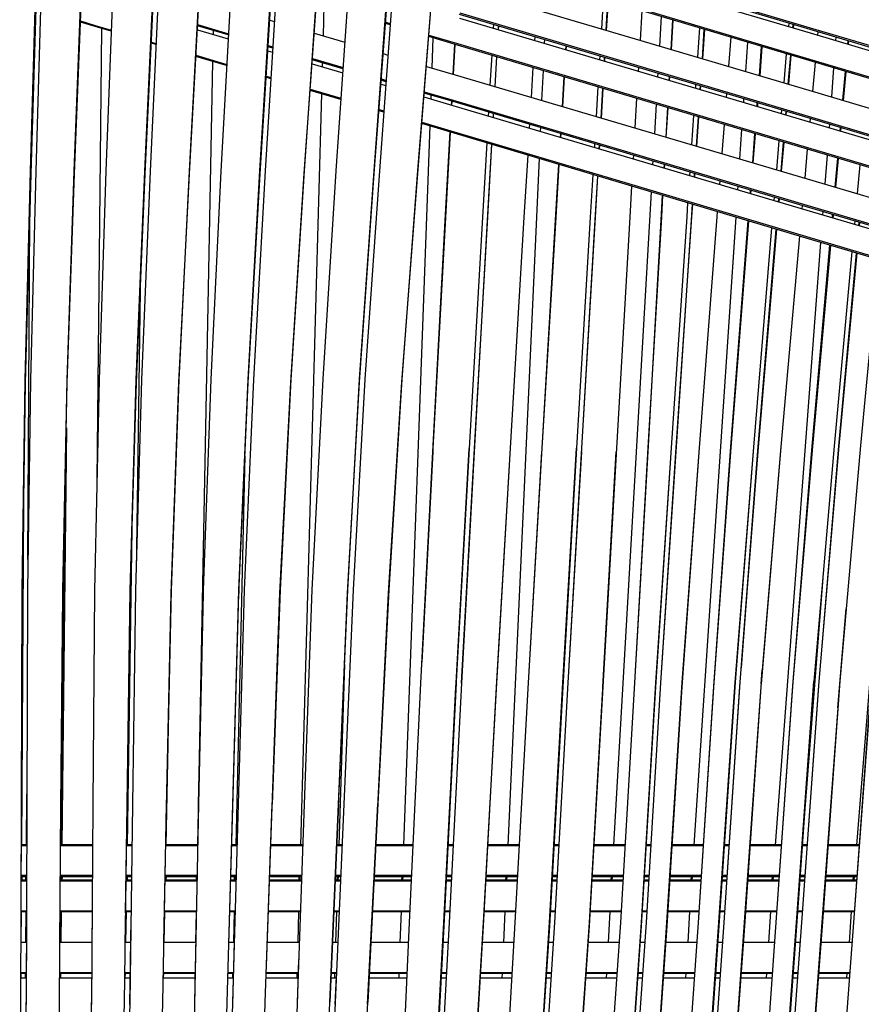
# Model space of a CAD drawing. Units: centimetres. Extents: x -98 to 164, y -115 to 145.
# Drawn here: x -52 to -36, y -42 to -22 of the extents above; entities that cross this region are included whole.
import ezdxf

# ---------------------------------------------------------------- set-up
doc = ezdxf.new("R2010")
doc.units = ezdxf.units.CM
doc.header["$MEASUREMENT"] = 0
doc.layers.add('ChaiseLong', color=7, linetype='Continuous')

msp = doc.modelspace()

# ---------------------------------------------------------------- linework, layer by layer
for p, q in [((-51.877, -25.187), (-51.753, -21.096)), ((-51.649, -21.095), (-51.773, -25.187)), ((-50.867, -21.095), (-51.023, -25.187)), ((-50.236, -21.095), (-50.392, -25.186)), ((-49.626, -25.185), (-49.437, -21.094)), ((-49.333, -21.094), (-49.521, -25.184)), ((-48.534, -21.094), (-48.755, -25.183)), ((-47.905, -21.093), (-48.126, -25.182)), ((-47.36, -25.18), (-47.109, -21.093)), ((-47.005, -21.092), (-47.256, -25.18)), ((-46.208, -21.092), (-46.489, -25.179)), ((-45.582, -21.091), (-45.863, -25.177)), ((-45.112, -25.176), (-44.809, -21.09)), ((-44.705, -21.09), (-45.008, -25.175)), ((-43.931, -21.09), (-44.257, -25.174)), ((-51.864, -25.24), (-51.734, -21.143)), ((-51.011, -25.239), (-50.848, -21.143)), ((-49.618, -25.238), (-49.423, -21.142)), ((-48.748, -25.236), (-48.52, -21.141)), ((-47.355, -25.234), (-47.098, -21.14)), ((-46.485, -25.232), (-46.198, -21.139)), ((-45.109, -25.229), (-44.8, -21.137)), ((-44.254, -25.228), (-43.923, -21.137)), ((-39.923, -21.458), (-36.529, -22.464)), ((-36.532, -22.394), (-39.922, -21.385)), ((-39.918, -21.355), (-36.527, -22.362)), ((-43.391, -21.569), (-39.973, -22.58)), ((-40.604, -21.8), (-40.638, -22.383)), ((-40.542, -22.412), (-40.508, -21.828)), ((-40.536, -22.414), (-40.501, -21.83)), ((-46.099, -21.919), (-46.116, -22.521)), ((-43.426, -22.07), (-39.996, -23.087)), ((-36.547, -23.009), (-39.95, -21.995)), ((-39.945, -21.965), (-36.542, -22.977)), ((-39.844, -22.026), (-39.877, -22.609)), ((-50.601, -22.337), (-50.892, -22.251)), ((-50.891, -22.228), (-50.603, -22.314)), ((-47.165, -22.211), (-47.075, -22.238)), ((-44.795, -22.307), (-44.886, -22.28)), ((-44.884, -22.253), (-44.793, -22.28)), ((-43.433, -22.173), (-40.001, -23.19)), ((-40, -23.118), (-43.429, -22.098)), ((-39.463, -22.14), (-39.496, -22.721)), ((-39.267, -22.789), (-39.234, -22.208)), ((-39.259, -22.791), (-39.226, -22.211)), ((-36.951, -22.269), (-36.957, -22.337)), ((-50.603, -22.314), (-50.286, -22.408)), ((-50.287, -22.43), (-50.601, -22.337)), ((-50.475, -22.374), (-50.567, -31.267)), ((-48.59, -22.403), (-47.986, -22.582)), ((-47.981, -22.501), (-48.586, -22.322)), ((-48.585, -22.298), (-47.98, -22.478)), ((-48.279, -22.413), (-48.28, -22.495)), ((-46.291, -22.469), (-45.689, -22.647)), ((-42.762, -22.296), (-42.766, -22.37)), ((-42.669, -22.324), (-42.673, -22.398)), ((-42.664, -22.401), (-42.659, -22.327)), ((-38.707, -22.365), (-38.746, -22.943)), ((-38.651, -22.971), (-38.612, -22.393)), ((-38.644, -22.973), (-38.605, -22.396)), ((-36.868, -22.364), (-36.862, -22.295)), ((-36.855, -22.368), (-36.849, -22.299)), ((-33.139, -23.404), (-36.532, -22.394)), ((-36.529, -22.464), (-33.133, -23.472)), ((-36.527, -22.362), (-33.133, -23.37)), ((-36.378, -22.439), (-36.384, -22.507)), ((-49.406, -22.692), (-49.496, -22.665)), ((-49.495, -22.642), (-49.405, -22.669)), ((-43.471, -22.702), (-44.036, -22.533)), ((-44.033, -22.506), (-43.469, -22.674)), ((-43.953, -22.558), (-43.975, -23.154)), ((-43.469, -22.674), (-40.024, -23.697)), ((-41.946, -22.614), (-41.942, -22.54)), ((-41.759, -22.594), (-41.763, -22.668)), ((-39.973, -22.58), (-36.556, -23.591)), ((-38.089, -22.549), (-38.134, -23.124)), ((-37.765, -22.646), (-37.804, -23.222)), ((-36.022, -22.545), (-36.027, -22.613)), ((-35.788, -22.684), (-35.782, -22.617)), ((-35.771, -22.689), (-35.765, -22.622)), ((-47.203, -22.813), (-47.112, -22.841)), ((-47.107, -22.761), (-47.198, -22.734)), ((-47.197, -22.71), (-47.106, -22.737)), ((-44.931, -22.871), (-44.839, -22.898)), ((-43.556, -23.278), (-43.523, -22.686)), ((-43.547, -23.28), (-43.514, -22.689)), ((-40.027, -23.728), (-43.471, -22.702)), ((-41.339, -22.794), (-41.334, -22.721)), ((-41.333, -22.795), (-41.328, -22.723)), ((-37.528, -23.304), (-37.484, -22.73)), ((-37.515, -23.307), (-37.471, -22.734)), ((-48.014, -23.106), (-48.619, -22.926)), ((-48.618, -22.902), (-48.013, -23.082)), ((-48.291, -23.023), (-48.588, -38.455)), ((-45.725, -23.172), (-46.328, -22.992)), ((-46.326, -22.967), (-45.723, -23.146)), ((-46.131, -23.051), (-46.133, -23.131)), ((-42.797, -22.902), (-42.831, -23.492)), ((-42.703, -22.93), (-42.737, -23.52)), ((-42.728, -23.522), (-42.694, -22.933)), ((-40.67, -22.918), (-40.674, -22.991)), ((-40.578, -23.019), (-40.574, -22.947)), ((-40.572, -23.021), (-40.568, -22.949)), ((-37.002, -22.873), (-37.049, -23.445)), ((-36.96, -23.472), (-36.912, -22.9)), ((-36.948, -23.475), (-36.9, -22.904)), ((-33.138, -24.025), (-36.547, -23.009)), ((-36.542, -22.977), (-33.133, -23.991)), ((-36.432, -23.043), (-36.483, -23.613)), ((-46.333, -23.071), (-45.73, -23.25)), ((-44.083, -23.122), (-43.514, -23.29)), ((-42.013, -23.733), (-41.978, -23.146)), ((-41.787, -23.203), (-41.814, -23.792)), ((-40.001, -23.19), (-36.568, -24.207)), ((-36.57, -24.137), (-40, -23.118)), ((-39.996, -23.087), (-36.566, -24.105)), ((-39.909, -23.145), (-39.913, -23.216)), ((-39.527, -23.258), (-39.531, -23.329)), ((-36.068, -23.152), (-36.111, -23.723)), ((-35.886, -23.789), (-35.835, -23.221)), ((-35.87, -23.794), (-35.819, -23.226)), ((-47.144, -23.364), (-47.236, -23.337)), ((-47.235, -23.312), (-47.143, -23.34)), ((-44.878, -23.423), (-44.97, -23.396)), ((-44.968, -23.37), (-44.876, -23.397)), ((-43.514, -23.29), (-40.052, -24.313)), ((-41.405, -23.913), (-41.37, -23.327)), ((-41.4, -23.914), (-41.365, -23.329)), ((-39.302, -23.397), (-39.298, -23.326)), ((-39.295, -23.399), (-39.291, -23.329)), ((-45.766, -23.774), (-46.37, -23.594)), ((-46.368, -23.569), (-45.765, -23.749)), ((-44.976, -23.473), (-44.883, -23.5)), ((-43.555, -23.816), (-44.126, -23.647)), ((-44.124, -23.62), (-43.553, -23.789)), ((-40.706, -23.525), (-40.74, -24.109)), ((-40.643, -24.138), (-40.609, -23.554)), ((-40.638, -24.14), (-40.603, -23.556)), ((-38.783, -23.479), (-38.787, -23.55)), ((-38.692, -23.578), (-38.687, -23.508)), ((-38.685, -23.58), (-38.68, -23.51)), ((-36.556, -23.591), (-33.131, -24.604)), ((-46.148, -23.661), (-46.56, -38.455)), ((-44.132, -23.723), (-43.561, -23.892)), ((-43.994, -23.686), (-43.997, -23.763)), ((-43.589, -23.884), (-43.584, -23.807)), ((-43.58, -23.886), (-43.576, -23.81)), ((-40.077, -24.85), (-43.555, -23.816)), ((-43.553, -23.789), (-40.075, -24.82)), ((-36.582, -24.754), (-40.027, -23.728)), ((-40.024, -23.697), (-36.579, -24.721)), ((-39.944, -23.752), (-39.978, -24.334)), ((-38.176, -23.66), (-38.181, -23.73)), ((-37.84, -23.76), (-37.844, -23.829)), ((-37.575, -23.909), (-37.569, -23.84)), ((-44.922, -24.025), (-45.016, -23.997)), ((-45.014, -23.971), (-44.92, -23.999)), ((-43.561, -23.892), (-40.079, -24.923)), ((-42.861, -24.022), (-42.866, -24.098)), ((-39.562, -23.866), (-39.595, -24.448)), ((-39.366, -24.515), (-39.333, -23.934)), ((-39.36, -24.517), (-39.326, -23.936)), ((-37.562, -23.913), (-37.557, -23.844)), ((-37.094, -23.982), (-37.1, -24.05)), ((-37.01, -24.076), (-37.004, -24.008)), ((-36.998, -24.08), (-36.992, -24.012)), ((-44.172, -24.221), (-43.6, -24.391)), ((-42.767, -24.051), (-42.771, -24.126)), ((-42.763, -24.128), (-42.759, -24.053)), ((-38.824, -24.086), (-38.863, -24.664)), ((-38.767, -24.692), (-38.728, -24.115)), ((-38.761, -24.694), (-38.721, -24.116)), ((-33.133, -25.159), (-36.57, -24.137)), ((-36.568, -24.207), (-33.128, -25.227)), ((-36.566, -24.105), (-33.129, -25.125)), ((-36.531, -24.149), (-36.537, -24.217)), ((-44.016, -24.295), (-44.533, -38.455)), ((-43.601, -24.418), (-44.174, -24.248)), ((-43.712, -26.154), (-43.617, -24.413)), ((-43.701, -26.094), (-43.609, -24.416)), ((-40.104, -25.46), (-43.601, -24.418)), ((-43.6, -24.391), (-40.102, -25.43)), ((-42.05, -24.339), (-42.045, -24.265)), ((-41.838, -24.326), (-41.842, -24.401)), ((-40.052, -24.313), (-36.589, -25.335)), ((-38.222, -24.265), (-38.267, -24.84)), ((-37.88, -24.367), (-37.918, -24.943)), ((-36.151, -24.262), (-36.156, -24.329)), ((-35.94, -24.394), (-35.934, -24.327)), ((-35.924, -24.398), (-35.918, -24.331)), ((-41.441, -24.519), (-41.437, -24.446)), ((-41.437, -24.521), (-41.432, -24.447)), ((-37.66, -25.019), (-37.616, -24.446)), ((-37.648, -25.023), (-37.604, -24.449)), ((-37.144, -24.586), (-37.192, -25.157)), ((-37.102, -25.184), (-37.054, -24.613)), ((-42.896, -24.628), (-42.98, -26.093)), ((-42.802, -24.656), (-42.887, -26.153)), ((-42.876, -26.092), (-42.794, -24.659)), ((-40.772, -24.644), (-40.776, -24.716)), ((-40.679, -24.745), (-40.674, -24.673)), ((-40.674, -24.747), (-40.67, -24.674)), ((-37.09, -25.187), (-37.043, -24.617)), ((-36.585, -24.753), (-36.636, -25.321)), ((-33.13, -25.782), (-36.582, -24.754)), ((-36.579, -24.721), (-33.126, -25.748)), ((-41.866, -24.935), (-42.481, -38.455)), ((-42.155, -26.091), (-42.082, -24.871)), ((-40.079, -24.923), (-36.597, -25.953)), ((-36.599, -25.884), (-40.077, -24.85)), ((-40.075, -24.82), (-36.596, -25.851)), ((-40.009, -24.87), (-40.013, -24.942)), ((-39.626, -24.984), (-39.63, -25.056)), ((-36.197, -24.869), (-36.239, -25.438)), ((-36.038, -25.498), (-35.987, -24.931)), ((-36.023, -25.502), (-35.972, -24.935)), ((-51.979, -29.294), (-51.877, -25.187)), ((-51.773, -25.187), (-51.874, -29.294)), ((-51.023, -25.187), (-51.157, -29.293)), ((-50.392, -25.186), (-50.526, -29.292)), ((-49.793, -29.291), (-49.626, -25.185)), ((-49.521, -25.184), (-49.689, -29.29)), ((-48.755, -25.183), (-48.956, -29.289)), ((-48.126, -25.182), (-48.327, -29.287)), ((-47.591, -29.285), (-47.36, -25.18)), ((-47.256, -25.18), (-47.487, -29.285)), ((-46.489, -25.179), (-46.751, -29.283)), ((-45.863, -25.177), (-46.124, -29.281)), ((-45.396, -29.279), (-45.112, -25.176)), ((-45.008, -25.175), (-45.292, -29.278)), ((-44.257, -25.174), (-44.564, -29.277)), ((-41.539, -26.151), (-41.473, -25.052)), ((-41.531, -26.089), (-41.469, -25.053)), ((-39.401, -25.123), (-39.397, -25.052)), ((-39.395, -25.125), (-39.391, -25.054)), ((-35.55, -25.061), (-35.602, -25.627)), ((-51.972, -29.352), (-51.864, -25.24)), ((-51.15, -29.351), (-51.011, -25.239)), ((-49.791, -29.349), (-49.618, -25.238)), ((-48.954, -29.347), (-48.748, -25.236)), ((-47.591, -29.344), (-47.355, -25.234)), ((-46.751, -29.343), (-46.485, -25.232)), ((-45.397, -29.34), (-45.109, -25.229)), ((-44.565, -29.338), (-44.254, -25.228)), ((-40.808, -25.25), (-40.858, -26.09)), ((-40.761, -26.151), (-40.71, -25.28)), ((-40.753, -26.089), (-40.706, -25.281)), ((-38.899, -25.2), (-38.904, -25.27)), ((-38.807, -25.299), (-38.803, -25.229)), ((-38.802, -25.301), (-38.797, -25.231)), ((-38.309, -25.376), (-38.314, -25.445)), ((-36.589, -25.335), (-33.12, -26.36)), ((-36.606, -26.502), (-40.104, -25.46)), ((-40.102, -25.43), (-36.604, -26.469)), ((-40.044, -25.478), (-40.08, -26.089)), ((-37.954, -25.481), (-37.959, -25.55)), ((-37.706, -25.625), (-37.701, -25.556)), ((-37.695, -25.629), (-37.69, -25.56)), ((-39.661, -25.592), (-40.399, -38.455)), ((-39.46, -26.149), (-39.432, -25.66)), ((-39.451, -26.086), (-39.426, -25.662)), ((-37.237, -25.695), (-37.242, -25.762)), ((-37.152, -25.789), (-37.146, -25.721)), ((-37.141, -25.792), (-37.135, -25.725)), ((-38.94, -25.807), (-38.959, -26.085)), ((-38.864, -26.147), (-38.843, -25.836)), ((-38.855, -26.084), (-38.838, -25.837)), ((-36.684, -25.859), (-36.69, -25.926)), ((-33.116, -26.919), (-36.599, -25.884)), ((-36.597, -25.953), (-33.111, -26.985)), ((-36.596, -25.851), (-33.112, -26.883)), ((-51.924, -32.828), (-51.887, -26.109)), ((-43.959, -30.712), (-43.712, -26.154)), ((-43.951, -30.643), (-43.701, -26.094)), ((-42.98, -26.093), (-43.241, -30.642)), ((-42.887, -26.153), (-43.145, -30.711)), ((-43.137, -30.641), (-42.876, -26.092)), ((-42.428, -30.64), (-42.155, -26.091)), ((-41.804, -30.638), (-41.531, -26.089)), ((-41.804, -30.638), (-41.539, -26.151)), ((-40.858, -26.09), (-41.126, -30.637)), ((-41.022, -30.636), (-40.753, -26.089)), ((-41.022, -30.636), (-40.761, -26.151)), ((-40.08, -26.089), (-40.343, -30.636)), ((-39.72, -30.706), (-39.46, -26.149)), ((-39.715, -30.634), (-39.451, -26.086)), ((-38.959, -26.085), (-39.267, -30.632)), ((-39.168, -30.704), (-38.864, -26.147)), ((-39.163, -30.631), (-38.855, -26.084)), ((-37.995, -26.089), (-38.819, -38.455)), ((-38.363, -26.082), (-38.715, -30.63)), ((-38.356, -25.981), (-38.363, -26.082)), ((-38.094, -30.697), (-37.748, -26.162)), ((-38.081, -30.624), (-37.736, -26.166)), ((-36.28, -25.979), (-36.285, -26.046)), ((-36.092, -26.103), (-36.086, -26.036)), ((-36.077, -26.107), (-36.072, -26.052)), ((-36.072, -26.052), (-36.071, -26.041)), ((-35.652, -26.165), (-35.658, -26.231)), ((-37.287, -26.299), (-37.647, -30.619)), ((-37.556, -30.69), (-37.196, -26.326)), ((-37.543, -30.617), (-37.185, -26.33)), ((-35.572, -26.257), (-35.566, -26.191)), ((-35.557, -26.261), (-35.551, -26.195)), ((-36.738, -26.463), (-37.109, -30.612)), ((-33.107, -27.544), (-36.606, -26.502)), ((-36.604, -26.469), (-33.103, -27.509)), ((-36.325, -26.586), (-37.216, -38.455)), ((-36.495, -30.676), (-36.139, -26.641)), ((-36.478, -30.602), (-36.125, -26.646)), ((-35.708, -26.77), (-36.059, -30.596)), ((-35.972, -30.668), (-35.62, -26.796)), ((-35.955, -30.593), (-35.606, -26.8)), ((-35.19, -26.924), (-35.536, -30.586)), ((-34.703, -27.069), (-35.618, -38.455)), ((-49.714, -27.524), (-49.796, -33.079)), ((-52.037, -33.44), (-51.979, -29.294)), ((-52.035, -33.503), (-51.972, -29.352)), ((-51.874, -29.294), (-51.932, -33.44)), ((-51.157, -29.293), (-51.242, -33.439)), ((-51.24, -33.502), (-51.15, -29.351)), ((-50.526, -29.292), (-50.612, -33.438)), ((-49.911, -33.5), (-49.791, -29.349)), ((-49.91, -33.437), (-49.793, -29.291)), ((-49.689, -29.29), (-49.806, -33.436)), ((-49.106, -33.499), (-48.954, -29.347)), ((-48.956, -29.289), (-49.105, -33.435)), ((-48.327, -29.287), (-48.477, -33.433)), ((-47.773, -33.497), (-47.591, -29.344)), ((-47.771, -33.432), (-47.591, -29.285)), ((-47.487, -29.285), (-47.667, -33.431)), ((-46.964, -33.495), (-46.751, -29.343)), ((-46.751, -29.283), (-46.961, -33.429)), ((-46.124, -29.281), (-46.335, -33.427)), ((-45.634, -33.493), (-45.397, -29.34)), ((-45.631, -33.426), (-45.396, -29.279)), ((-45.292, -29.278), (-45.527, -33.425)), ((-44.826, -33.492), (-44.565, -29.338)), ((-44.564, -29.277), (-44.824, -33.424)), ((-51.169, -30.235), (-51.255, -38.455)), ((-38.42, -35.249), (-38.081, -30.624)), ((-37.647, -30.619), (-38.009, -35.251)), ((-37.647, -30.619), (-38.008, -35.247)), ((-37.904, -35.244), (-37.543, -30.617)), ((-37.109, -30.612), (-37.496, -35.282)), ((-37.109, -30.612), (-37.493, -35.242)), ((-36.863, -35.234), (-36.478, -30.602)), ((-36.059, -30.596), (-36.455, -35.231)), ((-36.352, -35.228), (-35.955, -30.593)), ((-35.536, -30.586), (-35.944, -35.225)), ((-47.655, -30.788), (-47.835, -38.455)), ((-44.192, -35.264), (-43.951, -30.643)), ((-44.192, -35.264), (-43.959, -30.712)), ((-43.959, -30.712), (-44.171, -34.85)), ((-43.241, -30.642), (-43.501, -35.34)), ((-43.497, -35.263), (-43.241, -30.642)), ((-43.393, -35.262), (-43.137, -30.641)), ((-43.145, -30.711), (-43.393, -35.262)), ((-42.702, -35.339), (-42.428, -30.64)), ((-42.698, -35.261), (-42.428, -30.64)), ((-42.074, -35.259), (-41.804, -30.638)), ((-42.074, -35.259), (-41.808, -30.708)), ((-41.126, -30.637), (-41.395, -35.338)), ((-41.395, -35.338), (-41.13, -30.708)), ((-41.394, -35.259), (-41.126, -30.637)), ((-41.29, -35.258), (-41.022, -30.636)), ((-41.29, -35.258), (-41.026, -30.708)), ((-40.343, -30.636), (-40.612, -35.337)), ((-40.612, -35.337), (-40.348, -30.707)), ((-40.343, -30.636), (-40.61, -35.257)), ((-39.983, -35.255), (-39.715, -30.634)), ((-39.983, -35.255), (-39.72, -30.706)), ((-39.267, -30.632), (-39.571, -35.335)), ((-39.267, -30.632), (-39.57, -35.255)), ((-39.465, -35.254), (-39.163, -30.631)), ((-39.465, -35.254), (-39.168, -30.704)), ((-38.715, -30.63), (-39.053, -35.334)), ((-38.715, -30.63), (-39.052, -35.253)), ((-38.426, -35.331), (-38.094, -30.697)), ((-37.904, -35.244), (-37.556, -30.69)), ((-37.882, -34.961), (-37.556, -30.69)), ((-36.872, -35.319), (-36.495, -30.676)), ((-36.36, -35.314), (-35.972, -30.668)), ((-51.268, -38.455), (-51.197, -31.532)), ((-52.045, -38.455), (-52.008, -31.726)), ((-49.967, -38.455), (-49.874, -32.231)), ((-52.047, -36.277), (-52.03, -33.227)), ((-49.98, -38.455), (-49.903, -33.198)), ((-36.281, -33.189), (-36.628, -37.66)), ((-52.054, -37.649), (-52.037, -33.44)), ((-52.054, -37.704), (-52.035, -33.503)), ((-51.932, -33.44), (-51.95, -37.649)), ((-51.242, -33.439), (-51.276, -37.648)), ((-51.275, -37.704), (-51.24, -33.502)), ((-50.612, -33.438), (-50.648, -37.648)), ((-49.974, -37.647), (-49.91, -33.437)), ((-49.973, -37.703), (-49.911, -33.5)), ((-49.806, -33.436), (-49.87, -37.647)), ((-49.202, -38.455), (-49.106, -33.499)), ((-49.105, -33.435), (-49.196, -37.647)), ((-49.195, -37.702), (-49.106, -33.499)), ((-48.568, -37.646), (-48.477, -33.433)), ((-48.478, -33.498), (-48.568, -37.646)), ((-48.477, -33.433), (-48.478, -33.498)), ((-47.894, -37.645), (-47.771, -33.432)), ((-47.893, -37.702), (-47.771, -33.432)), ((-47.893, -37.702), (-47.773, -33.497)), ((-47.667, -33.431), (-47.79, -37.645)), ((-47.771, -33.432), (-47.773, -33.497)), ((-46.961, -33.429), (-47.115, -37.644)), ((-47.115, -37.701), (-46.964, -33.495)), ((-46.335, -33.427), (-46.488, -37.644)), ((-45.814, -37.643), (-45.631, -33.426)), ((-45.813, -37.7), (-45.634, -33.493)), ((-45.527, -33.425), (-45.709, -37.643)), ((-44.824, -33.424), (-45.035, -37.642)), ((-45.035, -37.7), (-44.826, -33.492)), ((-35.982, -35.751), (-35.818, -33.799)), ((-45.694, -34.896), (-45.808, -38.455)), ((-37.495, -35.276), (-37.474, -35.008)), ((-44.412, -39.977), (-44.192, -35.264)), ((-43.738, -39.975), (-43.497, -35.263)), ((-43.497, -35.263), (-43.737, -40.042)), ((-43.393, -35.262), (-43.634, -39.976)), ((-43.501, -35.34), (-43.497, -35.263)), ((-43.501, -35.34), (-43.497, -35.265)), ((-42.96, -39.974), (-42.698, -35.261)), ((-42.333, -39.975), (-42.074, -35.259)), ((-41.659, -39.973), (-41.394, -35.259)), ((-41.554, -39.974), (-41.29, -35.258)), ((-40.61, -35.257), (-40.88, -39.972)), ((-40.255, -39.973), (-39.983, -35.255)), ((-39.57, -35.255), (-39.857, -39.973)), ((-39.752, -39.974), (-39.465, -35.254)), ((-39.052, -35.253), (-39.354, -39.973)), ((-38.727, -39.975), (-38.42, -35.249)), ((-38.329, -39.974), (-38.008, -35.247)), ((-38.008, -35.247), (-38.325, -40.043)), ((-38.224, -39.975), (-37.904, -35.244)), ((-37.91, -35.328), (-37.904, -35.244)), ((-37.91, -35.328), (-37.904, -35.244)), ((-37.493, -35.242), (-37.826, -39.974)), ((-37.493, -35.242), (-37.822, -40.044)), ((-37.199, -39.976), (-36.863, -35.234)), ((-36.8, -39.975), (-36.455, -35.231)), ((-36.455, -35.231), (-36.797, -40.045)), ((-36.696, -39.976), (-36.352, -35.228)), ((-35.944, -35.225), (-36.298, -39.975)), ((-35.944, -35.225), (-36.294, -40.046)), ((-35.67, -39.977), (-35.317, -35.216)), ((-43.737, -40.042), (-43.501, -35.34)), ((-42.959, -40.041), (-42.702, -35.339)), ((-41.395, -35.338), (-41.657, -40.04)), ((-40.612, -35.337), (-40.879, -40.04)), ((-39.571, -35.335), (-39.853, -40.041)), ((-39.053, -35.334), (-39.351, -40.041)), ((-38.727, -39.975), (-38.426, -35.331)), ((-38.224, -39.975), (-37.91, -35.328)), ((-37.199, -39.976), (-36.872, -35.319)), ((-36.696, -39.976), (-36.36, -35.314)), ((-51.954, -38.455), (-51.949, -37.449)), ((-52.064, -41.55), (-52.054, -37.649)), ((-52.06, -39.848), (-52.054, -37.704)), ((-51.95, -37.649), (-51.959, -41.55)), ((-51.302, -41.549), (-51.276, -37.648)), ((-51.295, -40.424), (-51.275, -37.704)), ((-50.648, -37.648), (-50.674, -41.549)), ((-50.026, -41.549), (-49.974, -37.647)), ((-50.002, -39.784), (-49.973, -37.703)), ((-49.87, -37.647), (-49.921, -41.549)), ((-49.273, -41.548), (-49.196, -37.647)), ((-49.25, -40.366), (-49.195, -37.702)), ((-48.568, -37.646), (-48.645, -41.548)), ((-48.002, -41.548), (-47.894, -37.645)), ((-47.971, -40.411), (-47.893, -37.702)), ((-47.79, -37.645), (-47.897, -41.548)), ((-47.255, -41.547), (-47.115, -37.644)), ((-47.229, -40.827), (-47.115, -37.701)), ((-46.488, -37.644), (-46.626, -41.548)), ((-45.985, -41.547), (-45.814, -37.643)), ((-45.814, -37.643), (-45.985, -41.545)), ((-45.985, -41.545), (-45.813, -37.7)), ((-45.709, -37.643), (-45.88, -41.547)), ((-45.24, -41.585), (-45.035, -37.7)), ((-45.238, -41.547), (-45.035, -37.642)), ((-45.035, -37.642), (-45.238, -41.546)), ((-50.661, -39.623), (-50.675, -41.589)), ((-52.06, -39.742), (-51.955, -39.742)), ((-52.06, -39.759), (-51.955, -39.759)), ((-52.057, -40.366), (-52.053, -39.759)), ((-51.966, -40.366), (-51.962, -39.759)), ((-51.955, -39.863), (-51.96, -41.59)), ((-51.29, -39.742), (-50.662, -39.742)), ((-51.29, -40.366), (-51.283, -39.759)), ((-51.29, -39.759), (-50.662, -39.759)), ((-51.269, -39.759), (-51.277, -40.366)), ((-50.01, -40.366), (-50, -39.759)), ((-50.002, -39.742), (-49.897, -39.742)), ((-50.002, -39.759), (-49.898, -39.759)), ((-49.997, -40.366), (-49.987, -39.759)), ((-49.9, -39.913), (-49.923, -41.588)), ((-49.241, -40.366), (-49.228, -39.759)), ((-49.238, -39.759), (-48.61, -39.759)), ((-49.237, -39.742), (-48.609, -39.742)), ((-48.613, -39.759), (-48.626, -40.366)), ((-47.952, -39.759), (-47.848, -39.759)), ((-47.951, -39.742), (-47.847, -39.742)), ((-47.867, -39.759), (-47.881, -40.366)), ((-47.19, -39.759), (-46.563, -39.759)), ((-47.189, -39.742), (-46.562, -39.742)), ((-46.597, -39.759), (-46.614, -40.366)), ((-45.905, -39.759), (-45.802, -39.759)), ((-45.904, -39.742), (-45.801, -39.742)), ((-45.85, -39.759), (-45.869, -40.366)), ((-45.144, -39.759), (-44.402, -39.759)), ((-45.143, -39.742), (-44.401, -39.742)), ((-44.581, -39.759), (-44.602, -40.366)), ((-43.723, -39.759), (-43.623, -39.759)), ((-43.722, -39.742), (-43.622, -39.742)), ((-42.943, -39.759), (-42.321, -39.759)), ((-42.942, -39.742), (-42.32, -39.742)), ((-42.54, -39.759), (-42.566, -40.366)), ((-41.641, -39.742), (-41.541, -39.742)), ((-41.641, -39.759), (-41.542, -39.759)), ((-40.863, -39.759), (-40.243, -39.759)), ((-40.862, -39.742), (-40.242, -39.742)), ((-40.473, -39.759), (-40.506, -40.366)), ((-39.836, -39.759), (-39.739, -39.759)), ((-39.835, -39.742), (-39.738, -39.742)), ((-39.333, -39.759), (-38.713, -39.759)), ((-39.332, -39.742), (-38.712, -39.742)), ((-38.903, -39.759), (-38.939, -40.366)), ((-38.306, -39.759), (-38.276, -39.759)), ((-38.305, -39.742), (-38.276, -39.742)), ((-38.276, -39.742), (-38.208, -39.742)), ((-38.276, -39.759), (-38.21, -39.759)), ((-37.803, -39.759), (-37.183, -39.759)), ((-37.802, -39.742), (-37.182, -39.743)), ((-37.309, -39.759), (-37.349, -40.366)), ((-36.777, -39.759), (-36.68, -39.759)), ((-36.775, -39.743), (-36.679, -39.743)), ((-36.273, -39.759), (-35.654, -39.759)), ((-36.272, -39.743), (-35.653, -39.743)), ((-35.719, -39.759), (-35.763, -40.366)), ((-48.614, -39.962), (-48.647, -41.587)), ((-44.628, -44.529), (-44.412, -39.977)), ((-43.984, -44.528), (-43.738, -39.975)), ((-43.737, -40.042), (-43.983, -44.573)), ((-43.634, -39.976), (-43.879, -44.528)), ((-43.234, -44.528), (-42.96, -39.974)), ((-43.234, -44.573), (-42.959, -40.041)), ((-42.607, -44.528), (-42.333, -39.975)), ((-41.956, -44.527), (-41.659, -39.973)), ((-41.657, -40.04), (-41.955, -44.572)), ((-41.851, -44.527), (-41.554, -39.974)), ((-40.88, -39.972), (-41.199, -44.527)), ((-40.879, -40.04), (-41.198, -44.571)), ((-40.574, -44.527), (-40.255, -39.973)), ((-39.857, -39.973), (-40.175, -44.528)), ((-39.853, -40.041), (-40.172, -44.572)), ((-40.07, -44.528), (-39.752, -39.974)), ((-39.354, -39.973), (-39.672, -44.528)), ((-39.351, -40.041), (-39.668, -44.573)), ((-39.044, -44.53), (-38.727, -39.975)), ((-38.649, -44.53), (-38.329, -39.974)), ((-38.325, -40.043), (-38.646, -44.575)), ((-38.545, -44.531), (-38.224, -39.975)), ((-37.826, -39.974), (-38.15, -44.531)), ((-37.822, -40.044), (-38.147, -44.576)), ((-37.523, -44.533), (-37.199, -39.976)), ((-37.131, -44.534), (-36.8, -39.975)), ((-36.797, -40.045), (-37.128, -44.578)), ((-37.027, -44.534), (-36.696, -39.976)), ((-36.298, -39.975), (-36.636, -44.535)), ((-36.294, -40.046), (-36.632, -44.579)), ((-51.956, -40.366), (-52.061, -40.366)), ((-50.666, -40.366), (-51.294, -40.366)), ((-49.906, -40.366), (-50.01, -40.366)), ((-48.621, -40.366), (-49.25, -40.366)), ((-47.865, -40.366), (-47.969, -40.366)), ((-47.864, -40.356), (-47.899, -41.587)), ((-46.585, -40.366), (-47.213, -40.366)), ((-45.828, -40.366), (-45.932, -40.366)), ((-44.431, -40.366), (-45.176, -40.366)), ((-43.655, -40.366), (-43.755, -40.366)), ((-42.356, -40.366), (-42.978, -40.366)), ((-41.58, -40.366), (-41.679, -40.366)), ((-40.283, -40.366), (-40.902, -40.366)), ((-39.78, -40.366), (-39.876, -40.366)), ((-38.754, -40.366), (-39.373, -40.366)), ((-38.297, -40.366), (-38.348, -40.366)), ((-38.252, -40.366), (-38.297, -40.366)), ((-37.226, -40.366), (-37.845, -40.366)), ((-36.724, -40.366), (-36.82, -40.366)), ((-35.699, -40.366), (-36.318, -40.366)), ((-46.597, -40.705), (-46.629, -41.586)), ((-52.063, -40.958), (-51.958, -40.958)), ((-52.063, -40.975), (-51.958, -40.975)), ((-52.063, -41.062), (-51.959, -41.062)), ((-52.061, -41.062), (-52.061, -40.975)), ((-51.97, -41.062), (-51.97, -40.975)), ((-51.299, -41.062), (-50.671, -41.062)), ((-51.298, -40.958), (-50.671, -40.958)), ((-51.298, -41.062), (-51.297, -40.975)), ((-51.298, -40.975), (-50.671, -40.975)), ((-51.284, -40.975), (-51.285, -41.062)), ((-50.019, -41.062), (-49.915, -41.062)), ((-50.018, -40.958), (-49.914, -40.958)), ((-50.018, -40.975), (-49.914, -40.975)), ((-50.009, -41.062), (-50.007, -40.975)), ((-49.915, -40.975), (-49.917, -41.062)), ((-49.263, -41.062), (-48.636, -41.062)), ((-49.262, -40.975), (-48.634, -40.975)), ((-49.261, -40.958), (-48.634, -40.958)), ((-49.255, -41.062), (-49.253, -40.975)), ((-48.639, -40.975), (-48.64, -41.062)), ((-47.989, -41.062), (-47.884, -41.062)), ((-47.986, -40.958), (-47.881, -40.958)), ((-47.986, -40.975), (-47.882, -40.975)), ((-47.896, -40.975), (-47.898, -41.062)), ((-47.237, -41.062), (-46.609, -41.062)), ((-47.234, -40.958), (-46.606, -40.958)), ((-47.234, -40.975), (-46.606, -40.975)), ((-46.631, -40.975), (-46.633, -41.062)), ((-45.964, -41.062), (-45.859, -41.062)), ((-45.96, -40.975), (-45.855, -40.975)), ((-45.959, -40.958), (-45.854, -40.958)), ((-45.888, -40.975), (-45.891, -41.062)), ((-45.858, -41.038), (-45.882, -41.586)), ((-45.213, -41.062), (-44.464, -41.062)), ((-45.208, -40.958), (-44.459, -40.958)), ((-45.208, -40.975), (-44.459, -40.975)), ((-44.623, -40.975), (-44.626, -41.062)), ((-43.793, -41.062), (-43.692, -41.062)), ((-43.788, -40.975), (-43.688, -40.975)), ((-43.787, -40.958), (-43.687, -40.958)), ((-43.021, -41.062), (-42.398, -41.062)), ((-43.015, -40.975), (-42.393, -40.975)), ((-43.014, -40.958), (-42.392, -40.958)), ((-42.593, -40.975), (-42.597, -41.062)), ((-41.724, -41.062), (-41.625, -41.062)), ((-41.718, -40.975), (-41.619, -40.975)), ((-41.717, -40.958), (-41.618, -40.958)), ((-40.951, -41.062), (-40.331, -41.062)), ((-40.945, -40.975), (-40.325, -40.975)), ((-40.944, -40.958), (-40.324, -40.958)), ((-40.539, -40.975), (-40.544, -41.062)), ((-39.925, -41.062), (-39.828, -41.062)), ((-39.919, -40.975), (-39.822, -40.975)), ((-39.918, -40.958), (-39.821, -40.958)), ((-39.422, -41.062), (-38.802, -41.062)), ((-39.416, -40.975), (-38.796, -40.975)), ((-39.415, -40.958), (-38.795, -40.958)), ((-38.975, -40.975), (-38.98, -41.062)), ((-38.397, -41.062), (-38.323, -41.062)), ((-38.391, -40.975), (-38.319, -40.975)), ((-38.39, -40.958), (-38.319, -40.958)), ((-38.323, -41.062), (-38.301, -41.062)), ((-38.319, -40.958), (-38.293, -40.958)), ((-38.319, -40.975), (-38.294, -40.975)), ((-37.895, -41.062), (-37.276, -41.062)), ((-37.889, -40.975), (-37.27, -40.975)), ((-37.888, -40.958), (-37.268, -40.958)), ((-37.389, -40.975), (-37.395, -41.062)), ((-36.871, -41.062), (-36.775, -41.062)), ((-36.865, -40.975), (-36.768, -40.975)), ((-36.863, -40.958), (-36.767, -40.958)), ((-36.37, -41.062), (-35.751, -41.062)), ((-36.363, -40.975), (-35.744, -40.975)), ((-36.362, -40.958), (-35.743, -40.958)), ((-35.807, -40.975), (-35.813, -41.062)), ((-52.087, -45.355), (-52.064, -41.55)), ((-51.983, -45.355), (-51.959, -41.55)), ((-51.35, -45.354), (-51.302, -41.549)), ((-50.721, -45.354), (-50.674, -41.549)), ((-50.094, -45.353), (-50.026, -41.549)), ((-49.921, -41.549), (-49.989, -45.354)), ((-49.362, -45.353), (-49.273, -41.548)), ((-48.645, -41.548), (-48.733, -45.353)), ((-48.111, -45.352), (-48.002, -41.548)), ((-47.897, -41.548), (-48.006, -45.352)), ((-47.384, -45.352), (-47.255, -41.547)), ((-46.626, -41.548), (-46.755, -45.352)), ((-46.136, -45.351), (-45.985, -41.547)), ((-45.88, -41.547), (-46.032, -45.352)), ((-45.412, -45.351), (-45.238, -41.547))]:
    msp.add_line(p, q)
for points in [[(-35.67, -39.977), (-35.67, -39.977), (-35.325, -35.304), (-35.325, -35.304)], [(-36.008, -44.537), (-36.008, -44.537), (-35.67, -39.977), (-35.67, -39.977)]]:
    msp.add_open_spline(points, degree=3)
at = {"layer": 'ChaiseLong', "color": 7, "lineweight": 50, "true_color": 0xffffff}
for p, q in [((-51.952, -38.455), (-52.056, -38.455)), ((-50.653, -38.455), (-51.281, -38.455)), ((-49.88, -38.455), (-49.984, -38.455)), ((-48.584, -38.455), (-49.21, -38.455)), ((-47.812, -38.455), (-47.915, -38.455)), ((-46.517, -38.455), (-47.142, -38.455)), ((-45.745, -38.455), (-45.847, -38.455)), ((-44.341, -38.455), (-45.075, -38.455)), ((-43.556, -38.455), (-43.657, -38.455)), ((-42.249, -38.455), (-42.872, -38.455)), ((-41.469, -38.455), (-41.569, -38.455)), ((-40.168, -38.455), (-40.789, -38.455)), ((-39.66, -38.455), (-39.758, -38.455)), ((-38.628, -38.455), (-39.25, -38.455)), ((-38.121, -38.455), (-38.22, -38.455)), ((-37.092, -38.455), (-37.714, -38.455)), ((-36.586, -38.455), (-36.684, -38.455)), ((-35.558, -38.455), (-36.178, -38.455)), ((-52.058, -39.064), (-51.953, -39.064)), ((-51.953, -39.151), (-52.058, -39.151)), ((-52.049, -39.151), (-52.049, -39.064)), ((-51.958, -39.151), (-51.958, -39.064)), ((-51.285, -39.064), (-50.657, -39.064)), ((-50.658, -39.151), (-51.285, -39.151)), ((-51.261, -39.064), (-51.262, -39.151)), ((-49.89, -39.151), (-49.994, -39.151)), ((-49.992, -39.064), (-49.888, -39.064)), ((-49.977, -39.151), (-49.976, -39.064)), ((-48.598, -39.151), (-49.225, -39.151)), ((-49.223, -39.064), (-48.596, -39.064)), ((-49.215, -39.151), (-49.214, -39.064)), ((-48.599, -39.064), (-48.601, -39.151)), ((-47.831, -39.151), (-47.935, -39.151)), ((-47.932, -39.064), (-47.829, -39.064)), ((-47.85, -39.064), (-47.852, -39.151)), ((-46.541, -39.151), (-47.168, -39.151)), ((-47.164, -39.064), (-46.538, -39.064)), ((-46.577, -39.064), (-46.58, -39.151)), ((-45.775, -39.151), (-45.878, -39.151)), ((-45.874, -39.064), (-45.771, -39.064)), ((-45.828, -39.064), (-45.831, -39.151)), ((-44.374, -39.151), (-45.111, -39.151)), ((-45.107, -39.064), (-44.37, -39.064)), ((-44.556, -39.064), (-44.559, -39.151)), ((-43.592, -39.151), (-43.692, -39.151)), ((-43.688, -39.064), (-43.587, -39.064)), ((-42.287, -39.151), (-42.91, -39.151)), ((-42.905, -39.064), (-42.283, -39.064)), ((-42.509, -39.064), (-42.513, -39.151)), ((-41.508, -39.151), (-41.608, -39.151)), ((-41.603, -39.064), (-41.503, -39.064)), ((-40.208, -39.151), (-40.828, -39.151)), ((-40.823, -39.064), (-40.203, -39.064)), ((-40.434, -39.064), (-40.439, -39.151)), ((-39.702, -39.151), (-39.8, -39.151)), ((-39.795, -39.064), (-39.697, -39.064)), ((-38.673, -39.151), (-39.294, -39.151)), ((-39.289, -39.064), (-38.668, -39.064)), ((-38.86, -39.064), (-38.866, -39.151)), ((-38.258, -39.151), (-38.266, -39.151)), ((-38.261, -39.064), (-38.255, -39.064)), ((-38.168, -39.151), (-38.258, -39.151)), ((-38.255, -39.064), (-38.162, -39.064)), ((-37.14, -39.151), (-37.761, -39.151)), ((-37.755, -39.064), (-37.134, -39.064)), ((-37.261, -39.064), (-37.268, -39.151)), ((-36.636, -39.151), (-36.733, -39.151)), ((-36.727, -39.064), (-36.63, -39.064)), ((-35.609, -39.151), (-36.229, -39.151)), ((-36.223, -39.064), (-35.602, -39.064)), ((-35.667, -39.064), (-35.674, -39.151))]:
    msp.add_line(p, q, dxfattribs=at)
at = {"layer": 'ChaiseLong', "color": 7, "lineweight": 35, "true_color": 0xffffff}
for p, q in [((-52.058, -39.047), (-51.953, -39.047)), ((-51.285, -39.047), (-50.657, -39.047)), ((-51.276, -39.151), (-51.275, -39.064)), ((-49.992, -39.047), (-49.888, -39.047)), ((-49.99, -39.151), (-49.989, -39.064)), ((-49.223, -39.047), (-48.596, -39.047)), ((-47.932, -39.047), (-47.828, -39.047)), ((-47.164, -39.047), (-46.538, -39.047)), ((-45.873, -39.047), (-45.771, -39.047)), ((-45.106, -39.047), (-44.369, -39.047)), ((-43.687, -39.047), (-43.586, -39.047)), ((-42.904, -39.047), (-42.282, -39.047)), ((-41.602, -39.047), (-41.502, -39.047)), ((-40.822, -39.047), (-40.202, -39.047)), ((-39.794, -39.047), (-39.696, -39.047)), ((-39.288, -39.047), (-38.666, -39.047)), ((-38.259, -39.047), (-38.255, -39.047)), ((-38.255, -39.047), (-38.161, -39.047)), ((-37.754, -39.047), (-37.133, -39.047)), ((-36.726, -39.047), (-36.629, -39.047)), ((-36.221, -39.047), (-35.601, -39.047))]:
    msp.add_line(p, q, dxfattribs=at)

doc.saveas('drawing.dxf')
